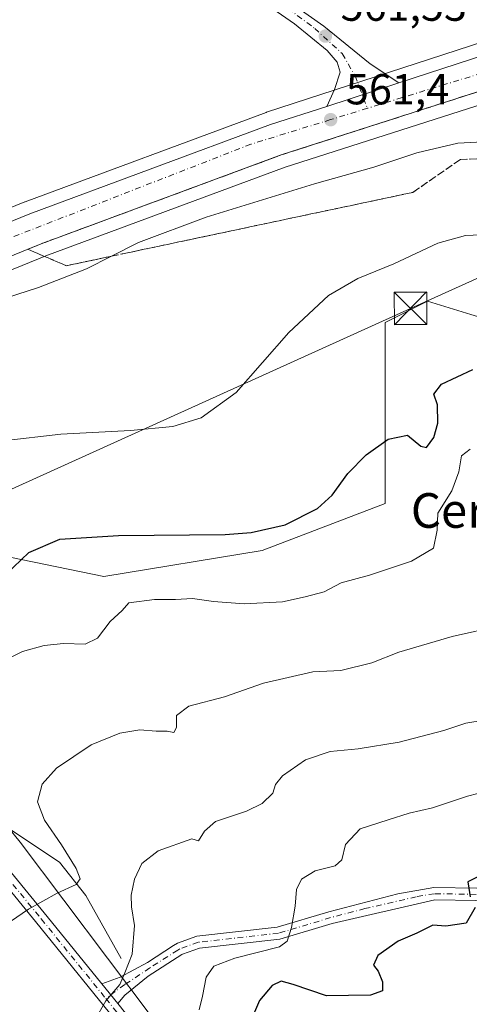
# Model space of a CAD drawing. Units: metres. Extents: x 617603 to 621052, y 4734061 to 4736433.
# Drawn here: x 619083 to 619187, y 4734652 to 4734879 of the extents above; entities that cross this region are included whole.
import ezdxf
from ezdxf.enums import TextEntityAlignment as Align

# ---------------------------------------------------------------- set-up
doc = ezdxf.new("R2010")
doc.units = ezdxf.units.M
doc.header["$MEASUREMENT"] = 0
doc.linetypes.add('DGN Style 3', pattern=[2.307223458686699, 1.648016756204785, -0.6592067024819142])
doc.linetypes.add('DGN Style 4', pattern=[2.6384748266838614, 1.318413404963828, -0.6592067024819142, 0.001648016756204785, -0.6592067024819142])
for name, color, linetype, lineweight in [('Arbolado forestal CxS', 92, 'Continuous', 0), ('Camino Cxs', 7, 'Continuous', 0), ('Camino eje', 30, 'DGN Style 4', 13), ('Carretera de calzada única Cxs', 7, 'Continuous', 13), ('Carretera de calzada única eje', 7, 'DGN Style 4', 0), ('Corriente natural lineal', 142, 'Continuous', 13), ('Cultivos herbáceos CxS', 92, 'Continuous', 0), ('Curva de nivel maestra', 30, 'Continuous', 30), ('Curva de nivel normal', 30, 'Continuous', 0), ('Núcleo urbano CxS', 7, 'Continuous', 0), ('Pista pavimentada Cxs', 135, 'Continuous', 0), ('Pista pavimentada eje', 135, 'DGN Style 4', 0), ('Punto de cota en terreno', 7, 'Continuous', 0), ('Rótulo de punto de cota en terreno', 7, 'Continuous', 0), ('Talud superficial', 30, 'DGN Style 3', 0), ('Tendido', 6, 'Continuous', 0), ('Texto cartográfico', 7, 'Continuous', 0), ('Torre de tendido puntual', 7, 'Continuous', 0)]:
    doc.layers.add(name, color=color, linetype=linetype, lineweight=lineweight)
doc.styles.add('Style-Arial', font='txt')

# ---------------------------------------------------------------- blocks, each defined once
blk = doc.blocks.new('*U8')
at = {"layer": 'Arbolado forestal CxS', "color": 92, "linetype": 'Continuous', "lineweight": 0}
blk.add_polyline3d([(619123.7518999996, 4734635.567100001, 595.4501000000018), (619083.4064999997, 4734689.0635, 583.1674999999959), (619050.8515, 4734729.157099999, 574.7569999999978), (619012.6797000002, 4734770.244100001, 567.3132000000041), (619013.0437000003, 4734770.159299999, 567.3496000000014), (619021.3642999995, 4734768.220699999, 568.1334999999963), (619037.0005000001, 4734764.578299999, 569.5929000000033), (619061.8491000002, 4734758.789899999, 572.1627000000008), (619102.7537000002, 4734750.437700001, 577.0540000000037), (619139.3651000002, 4734756.467499999, 575.676099999997), (619167.7474999996, 4734767.3259, 576.5390999999945), (619167.7474999996, 4734809.090299999, 571.2516999999935), (619177.5160999997, 4734813.9683, 571.5320999999967), (619187.5226999996, 4734810.951300001, 572.9266000000061)], dxfattribs=at)
blk = doc.blocks.new('5PATER')
at = {"layer": 'Núcleo urbano CxS', "linetype": 'Continuous', "lineweight": 0}
h = blk.add_hatch(color=51, dxfattribs=at)
edge = h.paths.add_edge_path()
edge.add_ellipse((0, 0), major_axis=(-0.1095731443231308, -0.1110710700762829), ratio=0.9994222409660322, start_angle=0, end_angle=360)
blk = doc.blocks.new('*U17')
at = {"layer": 'Carretera de calzada única Cxs', "color": 7, "linetype": 'Continuous', "lineweight": 13}
for points in [[(619358.3501000004, 4734944.0801, 561.6300000000047), (619315.8701, 4734920.590100001, 561.0549000000028), (619290.3201000001, 4734904.7501, 560.8111000000063), (619275.2100999998, 4734894.2501, 560.8074000000051), (619271.3501000004, 4734891.2501, 560.8396999999968), (619269.4593000002, 4734889.1601, 560.8804999999993), (619257.7100999998, 4734884.9901, 560.8037999999942), (619257.5500999996, 4734885.090100001, 560.8022999999957), (619242.6401000004, 4734878.6601, 560.9094999999943), (619223.8701, 4734871.9801, 560.8738000000012), (619220.8000999996, 4734871.110099999, 560.8497000000061), (619214.3201000001, 4734869.290100001, 560.8335999999981), (619200.7443000004, 4734863.6807, 561.5283000000054), (619191.9801000003, 4734863.2601, 561.1683000000048), (619143.7100999998, 4734847.7601, 562.1353999999993), (619088.3201000001, 4734827.2501, 563.2985999999946), (619037.3901000004, 4734806.5101, 564.2909000000072), (618988.0500999996, 4734783.960100001, 565.265400000004), (618985.6901000004, 4734782.867500001, 565.2955999999976), (618983.7100999998, 4734781.9101, 565.3657999999997), (618944.1401000004, 4734762.050100001, 566.1039000000019), (618926.2100999998, 4734751.5001, 566.4618999999948)], [(618928.3976999996, 4734761.1461, 566.7519999999931), (618934.0160999997, 4734765.0725, 566.8261000000057), (618982.2801000001, 4734789.4801, 565.6382000000012), (619034.4600999998, 4734813.3201, 564.3978999999963), (619085.6401000004, 4734834.1501, 563.4018999999971), (619141.2801000001, 4734854.7601, 562.7023000000045), (619154.2472999999, 4734858.9749, 561.8831999999966), (619170.9269000003, 4734864.396299999, 561.6184999999969), (619197.8901000004, 4734873.1601, 561.2638000000006), (619212.6901000004, 4734877.020099999, 560.8194999999978), (619239.8201000001, 4734885.9101, 560.3715999999986), (619253.3000999996, 4734892.390100001, 560.3516999999993), (619271.2301000003, 4734902.390100001, 560.5510000000068), (619312.8201000001, 4734927.130100001, 561.0151000000042), (619355.0500999996, 4734950.390100001, 562.0430000000051)]]:
    blk.add_polyline3d(points, dxfattribs=at)
blk = doc.blocks.new('5TTEND')
at = {"layer": 'Torre de tendido puntual', "color": 7, "linetype": 'Continuous', "lineweight": 0}
for p, q in [((-0.375, 0.3754), (0.375, -0.3746)), ((0.3720000000000001, 0.3784000000000001), (-0.3720000000000001, -0.3776))]:
    blk.add_line(p, q, dxfattribs=at)
at = {"layer": 'Torre de tendido puntual', "color": 7, "linetype": 'Continuous', "lineweight": 0, "flags": 128}
blk.add_lwpolyline([(-0.375, -0.3746), (0.375, -0.3746), (0.375, 0.3754), (-0.375, 0.3754), (-0.3720000000000001, -0.3776)], dxfattribs=at)

msp = doc.modelspace()

# ---------------------------------------------------------------- linework, layer by layer
at = {"layer": 'Arbolado forestal CxS', "color": 92, "linetype": 'Continuous', "lineweight": 0}
msp.add_polyline3d([(619241.6201, 4734866.300100001, 560.7020000000048), (619242.0481000004, 4734863.066400001, 560.5298000000039), (619244.5491000004, 4734844.171900001, 566.4039000000049), (619254.5654999996, 4734821.6187, 572.4600999999967), (619242.0443000002, 4734804.912699999, 576.4909999999945), (619210.3219, 4734804.0779, 575.7939000000042), (619195.9801000003, 4734808.4013, 573.9542999999976), (619187.5226999996, 4734810.951300001, 572.9266000000061), (619177.5160999997, 4734813.9683, 571.5320999999967), (619167.7474999996, 4734809.090299999, 571.2516999999935), (619167.7474999996, 4734767.3259, 576.5390999999945), (619139.3651000002, 4734756.467499999, 575.676099999997), (619102.7537000002, 4734750.437700001, 577.0540000000037), (619061.8491000002, 4734758.789899999, 572.1627000000008), (619037.0005000001, 4734764.578299999, 569.5929000000033), (619021.3642999995, 4734768.220699999, 568.1334999999963), (619013.0437000003, 4734770.159299999, 567.3496000000014), (619012.6797000002, 4734770.244100001, 567.3132000000041), (619050.8515, 4734729.157099999, 574.7569999999978), (619083.4064999997, 4734689.0635, 583.1674999999959), (619123.7518999996, 4734635.567100001, 595.4501000000018)], dxfattribs=at)
at = {"layer": 'Camino Cxs', "color": 7, "linetype": 'Continuous', "lineweight": 0, "extrusion": (-0.1146531973656643, 0.1414495504936406, 0.9832836157482626), "elevation": 599312.8955239285, "flags": 128}
msp.add_lwpolyline([(-3462287.389835841, -3233210.331827153), (-3462287.389835841, -3233204.375672421)], dxfattribs=at)
msp.add_lwpolyline([(-3462287.389835841, -3233210.331827153), (-3462287.389835841, -3233204.375672421)], dxfattribs=at)
at = {"layer": 'Camino Cxs', "color": 7, "linetype": 'Continuous', "lineweight": 0}
for points in [[(619107.7006999999, 4734645.2597, 592.131899999993), (619086.9578999998, 4734670.813100001, 585.9554000000062), (619063.3101000005, 4734699.6501, 579.7868000000017), (619035.7401000002, 4734737.460100001, 572.4333999999944), (619010.0601000005, 4734762.890100001, 567.9988000000012), (619002.2600999996, 4734772.2401, 566.921100000007), (618995.4801000003, 4734777.190099999, 565.9820999999939), (618983.7100999998, 4734781.9101, 565.3657999999997), (618985.6901000004, 4734782.867500001, 565.2955999999976), (618988.0500999996, 4734783.960100001, 565.265400000004), (618996.9401000004, 4734779.600099999, 565.7856999999931), (619004.2001, 4734774.300100001, 566.7342999999964), (619012.1300999997, 4734764.790100001, 567.9625999999989), (619037.8800999997, 4734739.300100001, 572.6089000000065), (619065.5401, 4734701.370100001, 579.7753999999986), (619089.6895000003, 4734671.927100001, 586.1079000000027), (619102.2975000005, 4734656.372300001, 589.7970999999961), (619105.9852999998, 4734651.8225, 590.8815999999933), (619109.8803000003, 4734647.017300001, 592.3147999999928)], [(618988.0500999996, 4734783.960100001, 565.265400000004), (618996.9401000004, 4734779.600099999, 565.7856999999931), (619004.2001, 4734774.300100001, 566.7342999999964), (619012.1300999997, 4734764.790100001, 567.9625999999989), (619037.8800999997, 4734739.300100001, 572.6089000000065), (619065.5401, 4734701.370100001, 579.7753999999986), (619089.6895000003, 4734671.927100001, 586.1079000000027), (619102.2975000005, 4734656.372300001, 589.7970999999961)], [(619128.6646999996, 4734615.1347, 600.8898999999947), (619123.0083, 4734626.1647, 597.7434000000068), (619107.7006999999, 4734645.2597, 592.131899999993), (619086.9578999998, 4734670.813100001, 585.9554000000062), (619063.3101000005, 4734699.6501, 579.7868000000017), (619035.7401000002, 4734737.460100001, 572.4333999999944), (619010.0601000005, 4734762.890100001, 567.9988000000012), (619002.2600999996, 4734772.2401, 566.921100000007), (618995.4801000003, 4734777.190099999, 565.9820999999939), (618983.7100999998, 4734781.9101, 565.3657999999997)], [(619340.7801000001, 4734718.9001, 618.6953000000067), (619320.7901, 4734706.020099999, 616.5415000000066), (619318.9501, 4734704.8301, 616.4265000000014), (619309.8901000004, 4734700.190099999, 615.6083000000071), (619294.4700999996, 4734687.790100001, 613.9759999999952), (619283.0301000001, 4734682.290100001, 613.3601999999955), (619268.5000999998, 4734670.9001, 611.7639000000054), (619257.3800999997, 4734661.870100001, 609.9468000000053), (619251.5500999996, 4734660.5001, 610.853099999993), (619236.3101000005, 4734662.4101, 608.1732000000047), (619222.2500999998, 4734665.040100001, 605.3660999999993), (619212.5201000003, 4734668.470100001, 604.2649999999994), (619204.3601000002, 4734673.140100001, 602.9339999999938), (619201.6001000004, 4734673.9101, 602.6604999999981), (619188.7001, 4734675.6501, 601.2856999999931), (619179.2301000003, 4734675.800100001, 599.7158999999956), (619155.5100999996, 4734670.3201, 596.9008999999933), (619143.4001000002, 4734666.670100001, 595.7036999999982), (619124.9001000002, 4734664.600099999, 593.3521999999939), (619120.9501, 4734663.210100001, 592.7850999999937), (619120.8142999997, 4734663.1293, 592.7658999999985), (619113.0113000004, 4734658.171499999, 591.4566000000051), (619107.6327000001, 4734653.8103, 590.8830000000017), (619105.9852999998, 4734651.8226, 590.8815999999933)], [(619188.7001, 4734675.6501, 601.2856999999931), (619179.2301000003, 4734675.800100001, 599.7158999999956), (619155.5100999996, 4734670.3201, 596.9008999999933), (619143.4001000002, 4734666.670100001, 595.7036999999982), (619124.9001000002, 4734664.600099999, 593.3521999999939), (619120.9501, 4734663.210100001, 592.7850999999937), (619120.8142999997, 4734663.1293, 592.7658999999985), (619113.0113000004, 4734658.171499999, 591.4566000000051), (619107.6327000001, 4734653.8103, 590.8830000000017), (619105.9852999998, 4734651.8225, 590.8815999999933), (619102.2975000005, 4734656.372300001, 589.7970999999961), (619106.5422999999, 4734657.953500001, 590.3230999999942), (619112.8661000002, 4734661.2971, 591.5605999999971), (619118.8614999996, 4734665.240900001, 592.5837000000029), (619119.7500999998, 4734665.770099999, 592.6729999999952), (619124.2701000003, 4734667.360099999, 592.9174999999959), (619142.8400999998, 4734669.440099999, 595.3603000000003), (619154.7500999998, 4734673.030099999, 596.8712999999989), (619170.6501000002, 4734677.200099999, 599.4949000000051), (619179.0201000003, 4734678.610099999, 600.1935999999987), (619188.9101, 4734678.450099999, 600.944399999993)], [(619102.2975000005, 4734656.372300001, 589.7970999999961), (619106.5422999999, 4734657.953500001, 590.3230999999942), (619112.8661000002, 4734661.2971, 591.5605999999971), (619118.8614999996, 4734665.240900001, 592.5837000000029), (619119.7500999998, 4734665.770099999, 592.6729999999952), (619124.2701000003, 4734667.360099999, 592.9174999999959), (619142.8400999998, 4734669.440099999, 595.3603000000003), (619154.7500999998, 4734673.030099999, 596.8712999999989), (619170.6501000002, 4734677.200099999, 599.4949000000051), (619179.0201000003, 4734678.610099999, 600.1935999999987), (619188.9101, 4734678.450099999, 600.944399999993)], [(619105.9852999998, 4734651.8226, 590.8815999999933), (619109.8803000003, 4734647.017300001, 592.3147999999928), (619125.3702999996, 4734627.694700001, 598.3512999999948), (619131.7849000003, 4734615.186100001, 601.3635000000068), (619138.8043000001, 4734605.877900001, 604.1201000000001), (619152.2452999996, 4734588.521299999, 611.6555999999982), (619148.9643000001, 4734586.4045, 613.2214999999997), (619138.4868999999, 4734600.0571, 607.521900000007), (619130.3146000003, 4734612.370100001, 601.4575000000041)]]:
    msp.add_polyline3d(points, dxfattribs=at)
at = {"layer": 'Camino eje', "color": 30, "linetype": 'DGN Style 4', "lineweight": 13}
for points in [[(618981.3245000001, 4734784.514900001, 565.406099999993), (618991.7651000004, 4734780.575099999, 565.4799000000058), (618996.2100999998, 4734778.395099999, 565.855899999995), (619003.2301000003, 4734773.270099999, 566.8003000000026), (619011.0950999996, 4734763.840100001, 567.9609999999957), (619023.9351000005, 4734751.1251, 570.2226999999984), (619036.8101000005, 4734738.380100001, 572.4554999999964), (619064.4250999996, 4734700.5101, 579.7727000000014), (619088.3236999996, 4734671.370100001, 586.0158999999985), (619103.2313000001, 4734652.991900001, 590.3714000000036)], [(619188.8051000005, 4734677.050100001, 600.8413), (619179.1250999998, 4734677.2051, 599.636799999993), (619174.9401000004, 4734676.5001, 599.4584999999934), (619163.0800999999, 4734673.7601, 597.6949000000022), (619155.1300999997, 4734671.675100001, 596.8559999999999), (619143.1201, 4734668.0551, 595.2323999999935), (619124.5850999998, 4734665.9801, 593.1196999999956), (619120.3501000004, 4734664.4901, 592.7066000000051), (619119.8378999997, 4734664.1851, 592.6447000000044), (619113.3749000002, 4734660.0615, 591.6178999999975), (619107.6327000001, 4734656.209100001, 590.6533999999956), (619103.2313000001, 4734652.991900001, 590.3714000000036)], [(619103.2313000001, 4734652.991900001, 590.3714000000036), (619108.7905000001, 4734646.138499999, 592.2183999999979), (619124.1892999997, 4734626.9297, 597.9851000000053), (619130.5393000003, 4734614.547300001, 601.2354999999952)]]:
    msp.add_polyline3d(points, dxfattribs=at)
at = {"layer": 'Carretera de calzada única Cxs', "color": 7, "linetype": 'Continuous', "lineweight": 13, "extrusion": (0.01435168486589184, 0.004664753610351393, 0.9998861281242304), "elevation": 31534.67635560359, "flags": 128}
msp.add_lwpolyline([(619099.0963853862, 4734768.809194895), (619082.414704335, 4734763.38773591)], dxfattribs=at)
at = {"layer": 'Carretera de calzada única Cxs', "color": 7, "linetype": 'Continuous', "lineweight": 13}
for points in [[(619170.9269000003, 4734864.396299999, 561.6184999999969), (619197.8901000004, 4734873.1601, 561.2638000000006), (619212.6901000004, 4734877.020099999, 560.8194999999978), (619239.8201000001, 4734885.9101, 560.3715999999986), (619253.3000999996, 4734892.390100001, 560.3516999999993), (619271.2301000003, 4734902.390100001, 560.5510000000068), (619312.8201000001, 4734927.130100001, 561.0151000000042), (619355.0500999996, 4734950.390100001, 562.0430000000051)], [(619200.7443000004, 4734863.6807, 561.5283000000054), (619191.9801000003, 4734863.2601, 561.1683000000048), (619143.7100999998, 4734847.7601, 562.1353999999993), (619088.3201000001, 4734827.2501, 563.2985999999946), (619037.3901000004, 4734806.5101, 564.2909000000072), (618988.0500999996, 4734783.960100001, 565.265400000004)], [(618928.3976999996, 4734761.1461, 566.7519999999931), (618934.0160999997, 4734765.0725, 566.8261000000057), (618982.2801000001, 4734789.4801, 565.6382000000012), (619034.4600999998, 4734813.3201, 564.3978999999963), (619085.6401000004, 4734834.1501, 563.4018999999971), (619141.2801000001, 4734854.7601, 562.7023000000045), (619154.2472999999, 4734858.9749, 561.8831999999966)]]:
    msp.add_polyline3d(points, dxfattribs=at)
at = {"layer": 'Carretera de calzada única eje', "color": 7, "linetype": 'DGN Style 4', "lineweight": 0, "extrusion": (-0.03618589491915929, 0.1774914771124835, 0.9834568402127917), "elevation": 818544.4065703725, "flags": 128}
msp.add_lwpolyline([(-1552568.68368702, -4440931.683773973), (-1552553.959717883, -4440930.221942288), (-1552541.254507076, -4440928.953880588)], dxfattribs=at)
at = {"layer": 'Carretera de calzada única eje', "color": 7, "linetype": 'DGN Style 4', "lineweight": 0}
msp.add_polyline3d([(619163.6700999998, 4734858.530099999, 561.6551999999938), (619155.1601, 4734855.9101, 561.842499999999), (619136.7600999996, 4734850.2501, 562.2762999999978), (619076.0301000001, 4734826.590100001, 563.4716000000044), (619017.6201, 4734802.1801, 564.649900000004), (618981.3245000001, 4734784.514900001, 565.406099999993)], dxfattribs=at)
at = {"layer": 'Corriente natural lineal', "color": 142, "linetype": 'Continuous', "lineweight": 13}
msp.add_polyline3d([(619106.7500999998, 4734662.2601, 588.9585999999981), (619098.5800999999, 4734676.780099999, 585.8831000000064), (619092.5401, 4734684.4901, 584.4134999999952), (619069.9801000003, 4734699.4301, 580.0142999999953), (619062.7100999998, 4734706.210100001, 578.1288000000059), (619056.0701000001, 4734718.0101, 575.9998999999953), (619045.5201000003, 4734732.700099999, 573.6374999999971), (619037.2901, 4734741.100099999, 571.6233999999968), (619025.7001, 4734755.3101, 569.3635000000068), (619012.7901, 4734768.600099999, 567.4079999999958), (619010.3400999998, 4734769.450099999, 567.2517999999982), (619009.6401000004, 4734769.440099999, 567.2244999999966), (619008.2644999997, 4734769.425899999, 567.1708999999975)], dxfattribs=at)
at = {"layer": 'Cultivos herbáceos CxS', "color": 92, "linetype": 'Continuous', "lineweight": 0}
for points in [[(619374.0258999999, 4734978.065099999, 556.6521000000066), (619333.2052999996, 4734953.530900001, 560.5237999999954), (619291.1826999999, 4734933.986099999, 555.571100000001), (619255.0241, 4734919.327500001, 551.3929000000062), (619242.7685000002, 4734921.9495, 549.5305999999982), (619238.0103000002, 4734915.438100001, 550.1321999999927), (619231.5695000002, 4734906.6237, 551.2459999999992), (619197.3657000001, 4734884.146500001, 559.2075999999943), (619204.0135000005, 4734877.8575, 560.4544000000024), (619197.1328999996, 4734876.063100001, 560.5921999999991), (619196.9628, 4734876.0131, 560.600099999996), (619140.3526999997, 4734857.6132, 561.8524999999936), (619140.2461999999, 4734857.576400001, 561.8561000000045), (619084.5981000002, 4734836.963300001, 562.7909000000072), (619084.5092000002, 4734836.9287, 562.7914000000019), (619033.3291999997, 4734816.0988, 563.4268000000011), (619033.2136000004, 4734816.048900001, 563.428899999999), (618981.0335999997, 4734792.208900001, 564.9345999999932), (618980.9105000002, 4734792.1494, 564.9339999999938), (618933.3805999998, 4734767.759299999, 566.1445999999996), (618933.2500999998, 4734767.688100001, 566.1511000000028), (618933.1550000003, 4734767.630899999, 566.156799999997), (618911.4149000002, 4734753.981000001, 566.7623000000021)], [(619204.0135000005, 4734877.8575, 560.4544000000024), (619197.1328999996, 4734876.063100001, 560.5921999999991), (619196.9628, 4734876.0131, 560.600099999996), (619140.3526999997, 4734857.6132, 561.8524999999936), (619140.2461999999, 4734857.576400001, 561.8561000000045), (619084.5981000002, 4734836.963300001, 562.7909000000072), (619084.5092000002, 4734836.9287, 562.7914000000019), (619033.3291999997, 4734816.0988, 563.4268000000011), (619033.2136000004, 4734816.048900001, 563.428899999999), (618981.0335999997, 4734792.208900001, 564.9345999999932), (618980.9105000002, 4734792.1494, 564.9339999999938), (618933.3805999998, 4734767.759299999, 566.1445999999996), (618933.2500999998, 4734767.688100001, 566.1511000000028), (618933.1550000003, 4734767.630899999, 566.156799999997), (618911.4149000002, 4734753.981000001, 566.7623000000021)], [(618927.8190000001, 4734748.9659, 566.3269), (618945.5749000004, 4734759.413699999, 566.0421999999963), (618985.0565, 4734779.2193, 565.3727999999974), (618986.7975000005, 4734780.094500001, 565.3494000000064), (618989.2867000002, 4734781.2313, 565.2829000000056), (619038.5796999997, 4734803.7553, 564.2917000000016), (619089.4068999998, 4734824.453500001, 563.3515000000043), (619144.6901000004, 4734844.923900001, 562.3683000000019), (619192.5199999996, 4734860.282500001, 561.3252000000066), (619200.7443000004, 4734863.6807, 560.9658000000054), (619201.9801000003, 4734863.7401, 560.9459999999963), (619215.4457, 4734863.297599999, 560.7685999999958), (619228.7600999996, 4734862.860099999, 560.6621000000014), (619232.7180000005, 4734863.5101, 560.6811000000016), (619236.2500999998, 4734864.090100001, 560.6842999999935), (619240.9210999999, 4734865.841, 560.6910999999964), (619240.9243000001, 4734865.842900001, 560.6910999999964), (619241.6201, 4734866.300100001, 560.7020000000048)], [(619241.6201, 4734866.300100001, 560.7020000000048), (619242.0481000004, 4734863.066400001, 560.5298000000039), (619244.5491000004, 4734844.171900001, 566.4039000000049), (619254.5654999996, 4734821.6187, 572.4600999999967), (619242.0443000002, 4734804.912699999, 576.4909999999945), (619210.3219, 4734804.0779, 575.7939000000042), (619195.9801000003, 4734808.4013, 573.9542999999976), (619187.5226999996, 4734810.951300001, 572.9266000000061), (619177.5160999997, 4734813.9683, 571.5320999999967), (619167.7474999996, 4734809.090299999, 571.2516999999935), (619167.7474999996, 4734767.3259, 576.5390999999945), (619139.3651000002, 4734756.467499999, 575.676099999997), (619102.7537000002, 4734750.437700001, 577.0540000000037), (619061.8491000002, 4734758.789899999, 572.1627000000008), (619037.0005000001, 4734764.578299999, 569.5929000000033), (619021.3642999995, 4734768.220699999, 568.1334999999963), (619013.0437000003, 4734770.159299999, 567.3496000000014), (619012.6797000002, 4734770.244100001, 567.3132000000041), (619050.8515, 4734729.157099999, 574.7569999999978), (619083.4064999997, 4734689.0635, 583.1674999999959), (619123.7518999996, 4734635.567100001, 595.4501000000018)], [(618927.8190000001, 4734748.9659, 566.3269), (618945.5749000004, 4734759.413699999, 566.0421999999963), (618985.0565, 4734779.2193, 565.3727999999974), (618986.7975000005, 4734780.094500001, 565.3494000000064), (618989.2867000002, 4734781.2313, 565.2829000000056), (619038.5796999997, 4734803.7553, 564.2917000000016), (619089.4068999998, 4734824.453500001, 563.3515000000043), (619144.6901000004, 4734844.923900001, 562.3683000000019), (619192.5199999996, 4734860.282500001, 561.3252000000066)], [(619187.5226999996, 4734810.951300001, 572.9266000000061), (619177.5160999997, 4734813.9683, 571.5320999999967), (619167.7474999996, 4734809.090299999, 571.2516999999935), (619167.7474999996, 4734767.3259, 576.5390999999945), (619139.3651000002, 4734756.467499999, 575.676099999997), (619102.7537000002, 4734750.437700001, 577.0540000000037), (619061.8491000002, 4734758.789899999, 572.1627000000008), (619037.0005000001, 4734764.578299999, 569.5929000000033), (619021.3642999995, 4734768.220699999, 568.1334999999963), (619013.0437000003, 4734770.159299999, 567.3496000000014), (619012.6797000002, 4734770.244100001, 567.3132000000041), (619050.8515, 4734729.157099999, 574.7569999999978), (619083.4064999997, 4734689.0635, 583.1674999999959), (619123.7518999996, 4734635.567100001, 595.4501000000018)]]:
    msp.add_polyline3d(points, dxfattribs=at)
at = {"layer": 'Curva de nivel maestra', "color": 30, "linetype": 'Continuous', "lineweight": 30, "flags": 128}
for points, elevation in [([(619080.1500000004, 4734750.920100001), (619085.4800000006, 4734755.960100001), (619092.5999999996, 4734759.040100001), (619106.1699999999, 4734759.9301), (619130.8099999996, 4734760.140100001), (619136.8399999999, 4734760.590100001), (619144.6399999997, 4734762.340100001), (619152.1200000001, 4734766.1501), (619155.4800000006, 4734769.220100001), (619159.1200000001, 4734774.210100001), (619163.3700000001, 4734778.540100001), (619168.4800000006, 4734782.110099999), (619172.9199999999, 4734783.050100001), (619175.9699999997, 4734780.5001), (619177.3399999999, 4734780.200099999), (619178.9800000006, 4734782.5601), (619179.9199999999, 4734785.850099999), (619179.8300000001, 4734790.040100001), (619178.9800000006, 4734792.540100001), (619180.7599999999, 4734794.870100001), (619187.9800000006, 4734798.210100001)], 575), ([(619189.1600000003, 4734681.100099999), (619186.8499999996, 4734679.960100001), (619187.0999999996, 4734678.440099999), (619187.4100000003, 4734676.440099999)], 600), ([(619188.5300000003, 4734674.020099999), (619186.4800000006, 4734670.4001), (619181.7699999996, 4734669.7401), (619178.7400000002, 4734669.920100001), (619175.0999999996, 4734668.090100001), (619170.7800000003, 4734666.2601), (619166.0499999998, 4734662.950099999), (619165.0499999998, 4734660.720100001), (619166.1399999997, 4734659.290100001), (619167.1299999999, 4734656.840100001), (619167.1799999997, 4734654.780099999), (619164.3600000005, 4734653.7401), (619154.1799999997, 4734653.600099999), (619146.4800000006, 4734656.2401), (619143.7300000006, 4734657.020099999), (619141.6200000001, 4734655.970100001), (619138.7199999997, 4734652.530099999), (619136.8899999997, 4734648.200099999)], 600)]:
    msp.add_lwpolyline(points, dxfattribs=dict(at, elevation=elevation))
at = {"layer": 'Curva de nivel normal', "color": 30, "linetype": 'Continuous', "lineweight": 0, "flags": 128}
for points, elevation in [([(619059.9800000006, 4734808.220100001), (619087.6399999997, 4734817.170100001), (619098.7999999998, 4734821.470100001), (619104.5148999998, 4734824.377499999), (619110.8099999996, 4734827.5801), (619126.4400000004, 4734833.390100001), (619151.4400000004, 4734841.0701), (619165.1100000005, 4734844.940099999), (619175.1100000005, 4734848.2301), (619184.5800000001, 4734850.4801), (619194.6299999999, 4734851.020099999)], 565), ([(619079.4900000002, 4734781.780099999), (619092.8600000005, 4734783.290100001), (619108.9600000001, 4734784.120100001), (619118.7000000002, 4734785.0801), (619125.2699999996, 4734787.050100001), (619133.2999999998, 4734792.9001), (619145.5, 4734806.790100001), (619154.6699999999, 4734815.3201), (619161.4400000004, 4734819.2301), (619169.7800000003, 4734822.6601), (619179.9000000004, 4734827.4301), (619186.2800000003, 4734829.200099999), (619196.9100000003, 4734829.590100001)], 570), ([(619079.0499999998, 4734730.6601), (619083.9699999997, 4734733.1501), (619089.0099999999, 4734734.530099999), (619093.4699999997, 4734734.950099999), (619098.4400000004, 4734734.790100001), (619101.2999999998, 4734736.1601), (619104.2699999996, 4734740.030099999), (619106.9800000006, 4734742.550100001), (619108.5300000003, 4734744.390100001), (619114.5099999999, 4734745.1501), (619119.3600000005, 4734745.120100001), (619123.2699999996, 4734745.360099999), (619128.0700000003, 4734744.630100001), (619135.1500000004, 4734744.120100001), (619144.0099999999, 4734744.550100001), (619149.2400000002, 4734745.7401), (619153.6399999997, 4734746.880100001), (619157.5800000001, 4734748.9801), (619164.1100000005, 4734750.7501), (619173.8499999996, 4734753.960100001), (619178.9000000004, 4734756.970100001), (619179.7699999996, 4734761.140100001), (619179.9600000001, 4734765.020099999), (619183.1200000001, 4734770.210100001), (619184.7599999999, 4734774.600099999), (619185.4199999999, 4734778.3201), (619187.4000000004, 4734779.8101)], 580), ([(619194.2100000001, 4734739.0701), (619183.2400000002, 4734736.5801), (619170.9199999999, 4734732.970100001), (619164.6600000003, 4734730.540100001), (619157.5, 4734728.720100001), (619151.0300000003, 4734728.460100001), (619139.6500000004, 4734725.790100001), (619130.6399999997, 4734722.6501), (619122.4400000004, 4734720.5001), (619119.5300000003, 4734718.3201), (619119.5199999996, 4734715.550100001), (619118.9600000001, 4734714.4301), (619117.4100000003, 4734714.7601), (619114.8499999996, 4734714.700099999), (619111.1100000005, 4734715.0001), (619106.4400000004, 4734714.2401), (619099.8499999996, 4734711.550100001), (619091.8700000001, 4734706.200099999), (619088.54, 4734702.5101), (619087.4400000004, 4734698.440099999), (619089.0800000001, 4734694.1801), (619092.9900000002, 4734688.5001), (619096.3399999999, 4734683.020099999), (619097.3399999999, 4734680.620100001), (619096.4000000004, 4734679.3101), (619091.9900000002, 4734677.350099999), (619085.3300000001, 4734673.6501), (619078.4400000004, 4734668.970100001)], 585), ([(619100.7199999997, 4734647.9901), (619103.2199999997, 4734652.440099999), (619106.4400000004, 4734656.210100001), (619107.6100000005, 4734658.9301), (619109.2999999998, 4734663.210100001), (619109.8300000001, 4734669.860099999), (619109.1600000003, 4734674.200099999), (619109.1100000005, 4734676.860099999), (619109.8799999999, 4734680.530099999), (619111.5800000001, 4734684.200099999), (619115.3099999996, 4734687.0601), (619123.1100000005, 4734689.880100001), (619124.6500000004, 4734689.390100001), (619125.9900000002, 4734691.640100001), (619128.5800000001, 4734693.840100001), (619135.7199999997, 4734696.2301), (619139.3099999996, 4734698.040100001), (619141.8200000003, 4734700.4101), (619142.4500000002, 4734702.420100001), (619144.04, 4734704.440099999), (619149.3499999996, 4734708.0701), (619155.0300000003, 4734710.0601), (619161.5199999996, 4734710.620100001), (619170.9800000006, 4734712.1801), (619181.3399999999, 4734714.860099999), (619186.4199999999, 4734716.610099999), (619194.8399999999, 4734717.920100001)], 590), ([(619124.7999999998, 4734650.360099999), (619125.5599999996, 4734653.5801), (619126.4100000003, 4734657.960100001), (619128.1500000004, 4734660.4801), (619133.0199999996, 4734662.340100001), (619143.3499999996, 4734664.940099999), (619145.1100000005, 4734666.2501), (619146.0899999999, 4734669.380100001), (619146.9699999997, 4734674.3301), (619147.2999999998, 4734678.200099999), (619148.4600000001, 4734680.5601), (619151.6100000005, 4734682.5101), (619156.2199999997, 4734683.640100001), (619157.7400000002, 4734685.050100001), (619158.5800000001, 4734688.540100001), (619161.9500000002, 4734692.1801), (619168.4400000004, 4734694.2301), (619173.2800000003, 4734695.800100001), (619178.6799999997, 4734696.9901), (619186.8099999996, 4734699.7501), (619196.2999999998, 4734702.1801)], 595)]:
    msp.add_lwpolyline(points, dxfattribs=dict(at, elevation=elevation))
at = {"layer": 'Núcleo urbano CxS', "color": 7, "linetype": 'Continuous', "lineweight": 0}
for points in [[(618911.4149000002, 4734753.981000001, 566.7623000000021), (618933.1550000003, 4734767.630899999, 566.156799999997), (618933.2500999998, 4734767.688100001, 566.1511000000028), (618933.3805999998, 4734767.759299999, 566.1445999999996), (618980.9105000002, 4734792.1494, 564.9339999999938), (618981.0335999997, 4734792.208900001, 564.9345999999932), (619033.2136000004, 4734816.048900001, 563.428899999999), (619033.3291999997, 4734816.0988, 563.4268000000011), (619084.5092000002, 4734836.9287, 562.7914000000019), (619084.5981000002, 4734836.963300001, 562.7909000000072), (619140.2461999999, 4734857.576400001, 561.8561000000045), (619140.3526999997, 4734857.6132, 561.8524999999936), (619196.9628, 4734876.0131, 560.600099999996), (619197.1328999996, 4734876.063100001, 560.5921999999991), (619204.0135000005, 4734877.8575, 560.4544000000024), (619211.8437000001, 4734879.899700001, 560.189400000003), (619238.6984000001, 4734888.6995, 559.6285999999964), (619251.9183, 4734895.054500001, 559.5672999999952), (619269.7324000001, 4734904.989900001, 559.770399999994), (619311.3032999998, 4734929.7183, 560.4551999999967), (619311.3727000002, 4734929.757900001, 560.4576999999991), (619353.6026999997, 4734953.017899999, 561.328800000003)], [(619204.0135000005, 4734877.8575, 560.4544000000024), (619197.1328999996, 4734876.063100001, 560.5921999999991), (619196.9628, 4734876.0131, 560.600099999996), (619140.3526999997, 4734857.6132, 561.8524999999936), (619140.2461999999, 4734857.576400001, 561.8561000000045), (619084.5981000002, 4734836.963300001, 562.7909000000072), (619084.5092000002, 4734836.9287, 562.7914000000019), (619033.3291999997, 4734816.0988, 563.4268000000011), (619033.2136000004, 4734816.048900001, 563.428899999999), (618981.0335999997, 4734792.208900001, 564.9345999999932), (618980.9105000002, 4734792.1494, 564.9339999999938), (618933.3805999998, 4734767.759299999, 566.1445999999996), (618933.2500999998, 4734767.688100001, 566.1511000000028), (618933.1550000003, 4734767.630899999, 566.156799999997), (618911.4149000002, 4734753.981000001, 566.7623000000021)], [(618927.8190000001, 4734748.9659, 566.3269), (618945.5749000004, 4734759.413699999, 566.0421999999963), (618985.0565, 4734779.2193, 565.3727999999974), (618986.7975000005, 4734780.094500001, 565.3494000000064), (618989.2867000002, 4734781.2313, 565.2829000000056), (619038.5796999997, 4734803.7553, 564.2917000000016), (619089.4068999998, 4734824.453500001, 563.3515000000043), (619144.6901000004, 4734844.923900001, 562.3683000000019), (619192.5199999996, 4734860.282500001, 561.3252000000066), (619200.7443000004, 4734863.6807, 560.9658000000054), (619201.9801000003, 4734863.7401, 560.9459999999963), (619215.4457, 4734863.297599999, 560.7685999999958), (619228.7600999996, 4734862.860099999, 560.6621000000014), (619232.7180000005, 4734863.5101, 560.6811000000016), (619236.2500999998, 4734864.090100001, 560.6842999999935), (619240.9210999999, 4734865.841, 560.6910999999964), (619240.9243000001, 4734865.842900001, 560.6910999999964), (619241.6201, 4734866.300100001, 560.7020000000048)], [(619192.5199999996, 4734860.282500001, 561.3252000000066), (619144.6901000004, 4734844.923900001, 562.3683000000019), (619089.4068999998, 4734824.453500001, 563.3515000000043), (619038.5796999997, 4734803.7553, 564.2917000000016), (618989.2867000002, 4734781.2313, 565.2829000000056), (618986.7975000005, 4734780.094500001, 565.3494000000064), (618985.0565, 4734779.2193, 565.3727999999974), (618945.5749000004, 4734759.413699999, 566.0421999999963), (618927.8190000001, 4734748.9659, 566.3269)]]:
    msp.add_polyline3d(points, dxfattribs=at)
at = {"layer": 'Pista pavimentada Cxs', "color": 135, "linetype": 'Continuous', "lineweight": 0, "extrusion": (0.01435168486589184, 0.004664753610351393, 0.9998861281242304), "elevation": 31534.67635560359, "flags": 128}
msp.add_lwpolyline([(619099.0963853862, 4734768.809194895), (619082.414704335, 4734763.38773591)], dxfattribs=at)
at = {"layer": 'Pista pavimentada Cxs', "color": 135, "linetype": 'Continuous', "lineweight": 0}
for points in [[(618990.3901000004, 4734944.800100001, 554.3450000000012), (618993.4200999998, 4734943.140100001, 553.8567999999941), (618998.0900999998, 4734942.170100001, 554.2345999999961), (619006.4700999996, 4734943.3301, 555.6321999999927), (619030.8300999999, 4734944.350099999, 556.875199999995), (619042.9600999998, 4734944.4801, 559.1777000000002), (619061.3601000002, 4734945.860099999, 560.7955999999976), (619066.4001000002, 4734945.9101, 562.5887999999978), (619069.8201000001, 4734944.540100001, 562.6561999999976), (619078.7100999998, 4734924.390100001, 563.6293000000006), (619080.9301000005, 4734914.8301, 564.0636999999988), (619086.6300999997, 4734914.610099999, 566.2390000000014), (619087.0701000001, 4734911.420100001, 564.4042999999947), (619092.1801000005, 4734912.3101, 567.0859000000055), (619092.5500999996, 4734909.720100001, 565.3503000000055), (619095.9600999998, 4734910.3101, 566.4593000000023), (619096.4001000002, 4734907.940099999, 565.0620999999956), (619113.1201, 4734902.700099999, 568.045100000003), (619120.6007000003, 4734899.6951, 565.838499999998), (619130.5488999998, 4734894.1917, 566.0406999999977), (619141.4499000004, 4734886.1483, 563.0351999999984), (619153.6206999999, 4734877.469900001, 562.7397999999957), (619164.2808999997, 4734868.799900001, 561.9094000000041), (619170.9269000003, 4734864.396299999, 561.6184999999969)], [(619154.2472999999, 4734858.9749, 561.8831999999966), (619156.0549, 4734862.864900001, 561.8632999999973), (619157.3249000004, 4734866.886700001, 561.8214000000007), (619156.6898999996, 4734869.2149, 561.8657999999997), (619154.3614999996, 4734871.8607, 561.9091000000044), (619146.8472999996, 4734877.999100001, 562.3246000000072), (619132.0307, 4734888.3709, 563.0920999999944), (619124.4106999999, 4734893.768300001, 566.6496999999945), (619112.7200999996, 4734899.600099999, 568.1683000000048), (619096.1101000002, 4734904.8301, 566.608600000007), (619077.9700999996, 4734906.1601, 564.022100000002), (619069.1601, 4734929.200099999, 563.4355999999971), (619070.6401000004, 4734929.5001, 562.7200000000012), (619067.0800999999, 4734941.420100001, 562.790599999993), (619065.8501000004, 4734942.8101, 562.2792000000045), (619064.6467000004, 4734942.7565, 562.2283000000025), (619061.4901000002, 4734942.7601, 561.9814999999944), (619043.0900999998, 4734941.380100001, 559.8506999999954), (619030.9101, 4734941.2501, 557.3028000000049), (619006.7500999998, 4734940.2401, 556.5948999999965), (618997.9901000002, 4734939.030099999, 554.8819999999978), (618993.4200999998, 4734939.5001, 553.7186999999976), (618989.9200999998, 4734938.600099999, 554.1828999999998)], [(619141.4499000004, 4734886.1483, 563.0351999999984), (619153.6206999999, 4734877.469900001, 562.7397999999957), (619164.2808999997, 4734868.799900001, 561.9094000000041), (619170.9269000003, 4734864.396299999, 561.6184999999969), (619154.2472999999, 4734858.9749, 561.8831999999966), (619156.0549, 4734862.864900001, 561.8632999999973), (619157.3249000004, 4734866.886700001, 561.8214000000007), (619156.6898999996, 4734869.2149, 561.8657999999997), (619154.3614999996, 4734871.8607, 561.9091000000044), (619146.8472999996, 4734877.999100001, 562.3246000000072), (619132.0307, 4734888.3709, 563.0920999999944)]]:
    msp.add_polyline3d(points, dxfattribs=at)
at = {"layer": 'Pista pavimentada eje', "color": 135, "linetype": 'DGN Style 4', "lineweight": 0}
msp.add_polyline3d([(619140.8942999998, 4734884.9091, 562.8285000000033), (619151.4775, 4734876.971700001, 562.7198000000062), (619157.8274999997, 4734871.150900001, 561.8595999999961), (619160.8041000003, 4734865.9915, 561.8457999999955), (619163.6700999998, 4734858.530099999, 561.6551999999938)], dxfattribs=at)
at = {"layer": 'Talud superficial', "color": 30, "linetype": 'DGN Style 3', "lineweight": 0}
for points in [[(619216.5, 4734847.5801, 567.0298000000039), (619185.1600000003, 4734846.7401, 567.448000000004), (619174.1500000004, 4734839.120100001, 568.5405000000028), (619169.4400000004, 4734838.120100001, 568.4909999999945), (619164.7400000002, 4734837.120100001, 568.6481000000058), (619160.0300000003, 4734836.130100001, 568.6821999999956), (619150.6100000005, 4734834.130100001, 568.4548000000068), (619145.9100000003, 4734833.140100001, 568.2880000000005), (619136.4900000002, 4734831.140100001, 567.7575999999972), (619131.7800000003, 4734830.1501, 567.4496999999974), (619127.0700000003, 4734829.1501, 566.9710999999952), (619122.3700000001, 4734828.1601, 566.7410999999993), (619112.9500000002, 4734826.1601, 566.4964999999938), (619108.2400000002, 4734825.170100001, 566.0697999999975), (619104.5148999998, 4734824.377499999, 565.6203999999998), (619103.54, 4734824.170100001, 565.5188000000053), (619098.8300000001, 4734823.170100001, 564.8755999999995), (619094.1200000001, 4734822.1801, 565.0341000000044), (619089.6699999999, 4734824.0801, 564.260500000004), (619085.2300000006, 4734825.9901, 563.5195999999996), (619088.3200000003, 4734827.2501, 563.2985000000045), (619092.9400000004, 4734828.960100001, 563.2698999999993), (619097.5499999998, 4734830.670100001, 563.1462999999932), (619102.1699999999, 4734832.380100001, 562.9729999999981), (619106.7800000003, 4734834.090100001, 563.2455999999949), (619111.4000000004, 4734835.800100001, 563.0424000000058), (619116.0099999999, 4734837.5001, 562.7412999999942), (619125.25, 4734840.920100001, 562.8041999999987), (619129.8600000005, 4734842.630100001, 562.5074000000022), (619134.4800000006, 4734844.340100001, 562.6353999999993), (619139.0899999999, 4734846.050100001, 562.4974999999977), (619143.7100000001, 4734847.7601, 562.1353999999993), (619152.4900000002, 4734850.5801, 562.1454999999987), (619156.8700000001, 4734851.9901, 561.9410000000062), (619165.6500000004, 4734854.8101, 561.9091000000044), (619170.04, 4734856.210100001, 561.8488999999972), (619178.8200000003, 4734859.030099999, 561.5889000000025), (619183.2000000002, 4734860.440099999, 561.5659000000014), (619191.9800000006, 4734863.2601, 561.1683000000048)], [(619191.9800000006, 4734863.2601, 561.109700000001), (619183.2000000002, 4734860.440099999, 561.3950000000041), (619178.8200000003, 4734859.030099999, 561.4677999999985), (619170.04, 4734856.210100001, 561.6520000000019), (619165.6500000004, 4734854.8101, 561.7262999999948), (619156.8700000001, 4734851.9901, 561.8407000000007), (619152.4900000002, 4734850.5801, 561.9247000000032), (619143.7100000001, 4734847.7601, 562.0354999999981), (619139.0899999999, 4734846.050100001, 562.181700000001), (619134.4800000006, 4734844.340100001, 562.2592000000004), (619129.8600000005, 4734842.630100001, 562.3280999999988), (619125.25, 4734840.920100001, 562.5004999999946), (619116.0099999999, 4734837.5001, 562.5987000000023), (619111.4000000004, 4734835.800100001, 562.749299999996), (619106.7800000003, 4734834.090100001, 562.7992999999988), (619102.1699999999, 4734832.380100001, 562.8754000000044), (619097.5499999998, 4734830.670100001, 563.0016999999935), (619092.9400000004, 4734828.960100001, 563.0635000000038), (619088.3200000003, 4734827.2501, 563.1637000000047), (619085.2300000006, 4734825.9901, 563.2679999999964)], [(619085.2300000006, 4734825.9901, 563.2679999999964), (619089.6699999999, 4734824.0801, 563.3902999999991), (619094.1200000001, 4734822.1801, 563.9722000000038), (619098.8300000001, 4734823.170100001, 564.2054999999964), (619103.54, 4734824.170100001, 564.3125), (619104.5148999998, 4734824.377499999, 564.351800000004), (619108.2400000002, 4734825.170100001, 564.5212999999932), (619112.9500000002, 4734826.1601, 564.8981000000058), (619122.3700000001, 4734828.1601, 565.6726000000053), (619127.0700000003, 4734829.1501, 565.9661000000051), (619131.7800000003, 4734830.1501, 566.3227000000043), (619136.4900000002, 4734831.140100001, 566.665599999993), (619145.9100000003, 4734833.140100001, 567.4502000000066), (619150.6100000005, 4734834.130100001, 567.5191000000051), (619160.0300000003, 4734836.130100001, 567.6083000000071), (619164.7400000002, 4734837.120100001, 567.857799999998), (619169.4400000004, 4734838.120100001, 567.8839000000007), (619174.1500000004, 4734839.120100001, 567.8362000000052), (619185.1600000003, 4734846.7401, 566.2793999999994), (619216.5, 4734847.5801, 565.809699999998)]]:
    msp.add_polyline3d(points, dxfattribs=at)
at = {"layer": 'Tendido', "color": 6, "linetype": 'Continuous', "lineweight": 0}
msp.add_polyline3d([(618136.1699999999, 4735026.880000001, 552.2899000000034), (618291.9600000001, 4734928.01, 561.4189000000042), (618449.4600000001, 4734826.26, 565.1763999999966), (618598.7083000002, 4734729.6788, 569.4152999999933), (618695.5700000003, 4734668.4, 570.7197000000015), (618834.0931000002, 4734657.044399999, 571.437699999995), (619023.5, 4734744.430000001, 572.3689000000013), (619173.6217, 4734812.339500001, 572.5531000000046), (619357.8799999999, 4734895.586300001, 582.325800000006), (619450.2198000001, 4734939.177200001, 582.9695999999967), (619605.7520000003, 4735012.3805, 583.6551999999938), (619720.6847999999, 4735064.189300001, 578.390400000004), (619869.5438999999, 4735131.5385, 568.9220999999961), (620042.8187999995, 4735211.950200001, 560.9679999999935), (620180.0422999999, 4735274.75, 582.1731), (620242.7862999998, 4735306.970699999, 589.4140000000043)], dxfattribs=at)

# ---------------------------------------------------------------- block references
at = {"layer": 'Arbolado forestal CxS', "color": 92, "linetype": 'Continuous', "lineweight": 0}
msp.add_blockref('*U8', (0, 0), dxfattribs=at)
at = {"layer": 'Carretera de calzada única Cxs', "color": 7, "linetype": 'Continuous', "lineweight": 13}
msp.add_blockref('*U17', (0, 0), dxfattribs=at)
at = {"layer": 'Punto de cota en terreno', "color": 7, "linetype": 'Continuous', "lineweight": 0, "xscale": 10, "yscale": 10, "zscale": 10}
for p in [(619153.9500000002, 4734875.210000001, 561.529999999999), (619155.1600000003, 4734855.91, 561.3999999999943)]:
    msp.add_blockref('5PATER', p, dxfattribs=at)
at = {"layer": 'Torre de tendido puntual', "color": 7, "linetype": 'Continuous', "lineweight": 0, "xscale": 10, "yscale": 10, "zscale": 10}
msp.add_blockref('5TTEND', (619173.6217, 4734812.339500001, 572.5531000000046), dxfattribs=at)

# ---------------------------------------------------------------- texts
at = {"layer": 'Rótulo de punto de cota en terreno', "color": 7, "linetype": 'Continuous', "lineweight": 0, "style": 'Style-Arial'}
for s, p in [('561,53', (619157.4778000005, 4734878.7378)), ('561,4', (619158.6878000004, 4734859.437799999))]:
    msp.add_text(s, height=7.000000000000002, dxfattribs=at).set_placement(p)
at = {"layer": 'Texto cartográfico', "color": 7, "linetype": 'Continuous', "lineweight": 0, "style": 'Style-Arial'}
msp.add_text('Cerro de Aldapa', height=8, dxfattribs=at).set_placement((619214.3641000001, 4734765.680149999), align=Align.MIDDLE_CENTER)

doc.saveas('drawing.dxf')
